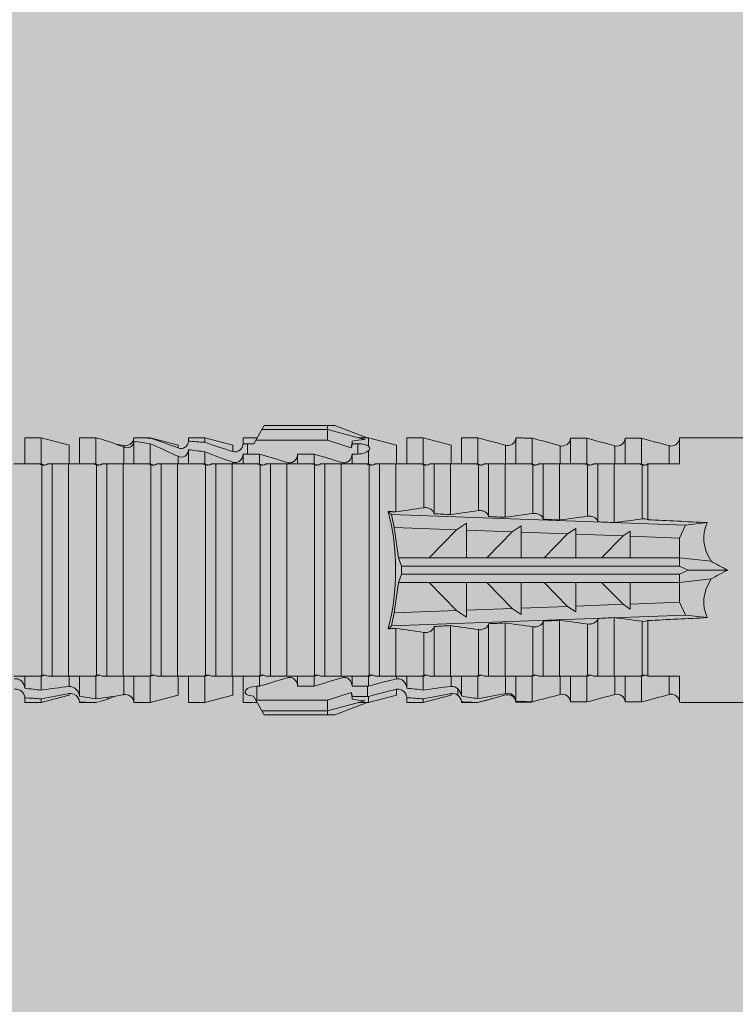
# Model space of a CAD drawing. Units: millimetres. Extents: x 1763 to 5670, y 1209 to 3872.
# Drawn here: x 2948 to 2974, y 2167 to 2204 of the extents above; entities that cross this region are included whole.
import ezdxf

# ---------------------------------------------------------------- set-up
doc = ezdxf.new("R2010")
doc.units = ezdxf.units.MM
doc.layers.add('90%', color=7, linetype='Continuous', transparency=0.9)
doc.layers.add('Schmale Volllinie_Rot', color=1, linetype='Continuous', lineweight=13)

# ---------------------------------------------------------------- blocks, each defined once
blk = doc.blocks.new('HRD')
at = {"layer": 'Schmale Volllinie_Rot'}
for p, q in [((59.385, 1.352), (58.992, 0.671)), ((61.729, 1.2), (59.298, 1.2)), ((61.996, 1.352), (59.385, 1.352)), ((61.729, 0.809), (61.729, 1.352)), ((61.729, 1.2), (63.101, 0.833)), ((61.996, 1.352), (63.194, 0.897)), ((51.132, 0.897), (50.526, 0.897)), ((50.526, -0.074), (50.526, 0.897)), ((52.164, 0.621), (51.132, 0.897)), ((51.132, -0.074), (51.132, 0.897)), ((53.15, 0.897), (52.545, 0.897)), ((52.545, -0.074), (52.545, 0.897)), ((53.207, 0.882), (53.15, 0.897)), ((53.15, -0.074), (53.15, 0.897)), ((54.563, -0.074), (54.563, 0.773)), ((55.169, 0.897), (54.594, 0.897)), ((56.201, 0.621), (55.169, 0.897)), ((55.169, 0.897), (55.169, 0.88)), ((57.188, 0.897), (56.582, 0.897)), ((56.582, 0.897), (56.582, 0.772)), ((58.22, 0.621), (57.188, 0.897)), ((57.188, 0.897), (57.188, 0.727)), ((59.123, 0.897), (58.601, 0.897)), ((58.601, 0.897), (58.601, 0.672)), ((61.729, 0.809), (59.072, 0.809)), ((62.594, 0.521), (61.729, 0.809)), ((62.638, 0.671), (62.638, 0.774)), ((63.243, 0.897), (63.194, 0.897)), ((64.276, 0.621), (63.243, 0.897)), ((63.243, 0.587), (63.243, 0.897)), ((65.262, 0.897), (64.656, 0.897)), ((64.656, -0.074), (64.656, 0.897)), ((66.294, 0.621), (65.262, 0.897)), ((65.262, -0.074), (65.262, 0.897)), ((67.281, 0.897), (66.675, 0.897)), ((66.675, -0.074), (66.675, 0.897)), ((67.83, 0.75), (67.281, 0.897)), ((67.281, -0.074), (67.281, 0.897)), ((68.694, -0.074), (68.694, 0.89)), ((69.299, -0.074), (69.299, 0.883)), ((70.712, -0.074), (70.712, 0.877)), ((70.712, 0.877), (71.318, 0.877)), ((71.318, -0.074), (71.318, 0.877)), ((72.731, -0.074), (72.731, 0.877)), ((72.731, 0.877), (73.337, 0.877)), ((73.337, -0.074), (73.337, 0.877)), ((74.75, -0.074), (74.75, 0.887)), ((83.026, 0.897), (74.871, 0.897)), ((52.164, -0.049), (52.164, 0.621)), ((54.183, -0.049), (54.183, 0.548)), ((54.205, 0.604), (54.203, 0.546)), ((55.169, -0.074), (55.169, 0.676)), ((56.201, 0.621), (56.201, 0.519)), ((56.582, -0.074), (56.582, 0.453)), ((57.188, -0.074), (57.188, 0.38)), ((58.22, 0.621), (58.22, 0.385)), ((58.76, 0.671), (58.76, 0.294)), ((58.992, 0.671), (58.76, 0.671)), ((62.848, 0.671), (62.638, 0.671)), ((62.848, 0.671), (62.848, 0.294)), ((63.243, -0.074), (63.243, 0.419)), ((64.276, -0.049), (64.276, 0.621)), ((66.294, -0.049), (66.294, 0.621)), ((68.313, -0.049), (68.313, 0.618)), ((70.332, -0.049), (70.332, 0.599)), ((72.35, -0.049), (72.35, 0.599)), ((74.369, -0.074), (74.369, 0.599)), ((56.201, -0.049), (56.201, 0.21)), ((58.601, -0.074), (58.601, 0.295)), ((58.76, 0.294), (59.206, 0.294)), ((59.206, -0.074), (59.206, 0.294)), ((60.619, -0.074), (60.619, 0.294)), ((60.619, 0.294), (61.225, 0.294)), ((61.225, -0.074), (61.225, 0.294)), ((62.638, -0.074), (62.638, 0.294)), ((62.638, 0.294), (62.848, 0.294)), ((51.132, -0.074), (51.064, -0.074)), ((51.155, -7.891), (51.155, -0.104)), ((51.535, -7.921), (51.535, -0.074)), ((52.141, -0.074), (51.535, -0.074)), ((52.141, -7.921), (52.141, -0.074)), ((53.15, -0.074), (53.083, -0.074)), ((53.173, -7.891), (53.173, -0.104)), ((54.16, -0.074), (53.554, -0.074)), ((53.554, -7.921), (53.554, -0.074)), ((54.16, -7.921), (54.16, -0.074)), ((55.169, -0.074), (55.101, -0.074)), ((55.192, -7.891), (55.192, -0.104)), ((55.573, -7.921), (55.573, -0.074)), ((56.178, -0.074), (55.573, -0.074)), ((56.178, -7.921), (56.178, -0.074)), ((57.188, -0.074), (57.12, -0.074)), ((57.21, -7.891), (57.21, -0.104)), ((57.591, -7.921), (57.591, -0.074)), ((58.197, -0.074), (57.591, -0.074)), ((58.197, -7.921), (58.197, -0.074)), ((58.22, -0.068), (58.22, -0.008)), ((59.206, -0.074), (59.139, -0.074)), ((59.229, -7.891), (59.229, -0.104)), ((60.215, -0.074), (59.61, -0.074)), ((59.61, -7.921), (59.61, -0.074)), ((60.215, -7.921), (60.215, -0.074)), ((61.225, -0.074), (61.157, -0.074)), ((61.248, -7.891), (61.248, -0.104)), ((62.234, -0.074), (61.629, -0.074)), ((61.629, -7.921), (61.629, -0.074)), ((62.234, -7.921), (62.234, -0.074)), ((63.243, -0.074), (63.176, -0.074)), ((63.266, -7.891), (63.266, -0.104)), ((63.647, -7.921), (63.647, -0.074)), ((64.253, -0.074), (63.647, -0.074)), ((64.253, -1.844), (64.253, -0.074)), ((65.262, -0.074), (65.194, -0.074)), ((65.285, -1.692), (65.285, -0.104)), ((66.271, -0.074), (65.666, -0.074)), ((65.666, -1.915), (65.666, -0.074)), ((66.271, -1.945), (66.271, -0.074)), ((67.281, -0.074), (67.213, -0.074)), ((67.304, -1.798), (67.304, -0.104)), ((68.29, -0.074), (67.684, -0.074)), ((67.684, -2.015), (67.684, -0.074)), ((68.29, -2.045), (68.29, -0.074)), ((69.299, -0.074), (69.232, -0.074)), ((69.322, -1.903), (69.322, -0.104)), ((70.309, -0.074), (69.703, -0.074)), ((69.703, -2.114), (69.703, -0.074)), ((70.309, -2.144), (70.309, -0.074)), ((71.318, -0.074), (71.25, -0.074)), ((71.341, -2.005), (71.341, -0.104)), ((72.327, -0.074), (71.722, -0.074)), ((71.722, -2.212), (71.722, -0.074)), ((72.327, -2.241), (72.327, -0.074)), ((73.337, -0.074), (73.269, -0.074)), ((73.36, -2.106), (73.36, -0.104)), ((74.75, -0.074), (73.579, -0.074)), ((73.579, -0.074), (73.579, -2.133)), ((64.086, -1.937), (63.966, -1.829)), ((64.189, -2.422), (64.086, -1.937)), ((64.086, -1.937), (74.964, -2.339)), ((64.349, -3.544), (64.189, -2.422)), ((66.501, -2.508), (64.189, -2.422)), ((65.486, -3.544), (66.501, -2.508)), ((66.87, -2.261), (66.501, -2.508)), ((66.87, -2.261), (66.87, -3.544)), ((68.553, -2.583), (66.87, -2.521)), ((68.888, -2.358), (68.553, -2.583)), ((68.888, -2.358), (68.888, -3.544)), ((70.907, -2.456), (70.605, -2.659)), ((70.907, -2.456), (70.907, -3.544)), ((74.964, -2.339), (74.75, -2.812)), ((74.964, -2.339), (75.773, -2.24)), ((67.612, -3.544), (68.553, -2.583)), ((70.605, -2.659), (68.888, -2.596)), ((69.738, -3.544), (70.605, -2.659)), ((72.657, -2.735), (70.907, -2.67)), ((71.864, -3.544), (72.657, -2.735)), ((72.926, -2.554), (72.657, -2.735)), ((72.926, -2.554), (72.926, -3.544)), ((74.75, -2.812), (72.926, -2.745)), ((74.75, -3.544), (74.75, -2.812)), ((64.349, -3.544), (74.75, -3.544)), ((64.465, -3.846), (64.349, -3.544)), ((75.916, -3.672), (74.75, -3.544)), ((74.75, -3.544), (74.75, -3.544)), ((74.75, -3.846), (74.75, -3.544)), ((64.465, -3.846), (74.75, -3.846)), ((64.465, -4.149), (64.465, -3.846)), ((75.062, -3.998), (74.75, -3.846)), ((74.75, -4.149), (75.062, -3.998)), ((75.062, -3.998), (76.529, -3.998)), ((64.349, -4.452), (64.465, -4.149)), ((64.465, -4.149), (74.75, -4.149)), ((74.75, -4.452), (74.75, -4.149)), ((74.75, -4.452), (75.916, -4.324)), ((64.189, -5.573), (64.349, -4.452)), ((64.349, -4.452), (74.75, -4.452)), ((66.501, -5.488), (65.486, -4.452)), ((66.87, -5.735), (66.87, -4.452)), ((68.553, -5.412), (67.612, -4.452)), ((68.888, -5.637), (68.888, -4.452)), ((70.605, -5.337), (69.738, -4.452)), ((70.907, -5.539), (70.907, -4.452)), ((72.657, -5.261), (71.864, -4.452)), ((72.926, -5.441), (72.926, -4.452)), ((74.75, -4.452), (74.75, -4.452)), ((74.75, -5.184), (74.75, -4.452)), ((66.87, -5.474), (68.553, -5.412)), ((68.553, -5.412), (68.888, -5.637)), ((68.888, -5.4), (70.605, -5.337)), ((70.605, -5.337), (70.907, -5.539)), ((70.907, -5.325), (72.657, -5.261)), ((72.657, -5.261), (72.926, -5.441)), ((72.926, -5.251), (74.75, -5.184)), ((74.75, -5.184), (74.964, -5.657)), ((64.086, -6.058), (64.189, -5.573)), ((74.964, -5.657), (64.086, -6.058)), ((64.189, -5.573), (66.501, -5.488)), ((66.501, -5.488), (66.87, -5.735)), ((71.722, -7.921), (71.722, -5.784)), ((72.327, -7.921), (72.327, -5.755)), ((75.773, -5.755), (74.964, -5.657)), ((63.966, -6.166), (64.086, -6.058)), ((64.253, -7.921), (64.253, -6.152)), ((65.666, -7.921), (65.666, -6.08)), ((66.271, -7.921), (66.271, -6.05)), ((67.684, -7.921), (67.684, -5.98)), ((68.29, -7.921), (68.29, -5.95)), ((69.322, -7.891), (69.322, -6.093)), ((69.703, -7.921), (69.703, -5.881)), ((70.309, -7.921), (70.309, -5.852)), ((71.341, -7.891), (71.341, -5.99)), ((73.36, -7.891), (73.36, -5.889)), ((73.579, -5.862), (73.579, -7.921)), ((65.285, -7.891), (65.285, -6.304)), ((67.304, -7.891), (67.304, -6.197)), ((50.526, -8.366), (50.526, -7.921)), ((51.132, -7.921), (51.064, -7.921)), ((51.132, -8.437), (51.132, -7.921)), ((52.141, -7.921), (51.535, -7.921)), ((52.164, -8.3), (52.164, -7.942)), ((52.545, -8.656), (52.545, -7.921)), ((53.15, -7.921), (53.083, -7.921)), ((53.15, -8.755), (53.15, -7.921)), ((54.16, -7.921), (53.554, -7.921)), ((54.183, -8.603), (54.183, -7.925)), ((54.563, -8.893), (54.563, -7.921)), ((55.169, -7.921), (55.101, -7.921)), ((55.169, -8.893), (55.169, -7.921)), ((56.178, -7.921), (55.573, -7.921)), ((56.201, -8.616), (56.201, -7.937)), ((56.582, -8.893), (56.582, -7.921)), ((57.188, -7.921), (57.12, -7.921)), ((57.188, -8.893), (57.188, -7.921)), ((58.197, -7.921), (57.591, -7.921)), ((58.22, -8.616), (58.22, -7.944)), ((58.601, -8.893), (58.601, -7.921)), ((59.206, -7.921), (59.139, -7.921)), ((59.206, -8.29), (59.206, -7.921)), ((60.215, -7.921), (59.61, -7.921)), ((60.619, -8.29), (60.619, -7.921)), ((61.225, -7.921), (61.157, -7.921)), ((61.225, -8.29), (61.225, -7.921)), ((62.234, -7.921), (61.629, -7.921)), ((62.638, -8.29), (62.638, -7.921)), ((63.243, -7.921), (63.176, -7.921)), ((63.243, -8.29), (63.243, -7.921)), ((64.253, -7.921), (63.647, -7.921)), ((64.276, -8.02), (64.276, -7.931)), ((64.656, -8.363), (64.656, -7.921)), ((65.262, -7.921), (65.194, -7.921)), ((65.262, -8.433), (65.262, -7.921)), ((66.271, -7.921), (65.666, -7.921)), ((66.294, -8.295), (66.294, -7.943)), ((66.675, -8.651), (66.675, -7.921)), ((67.281, -7.921), (67.213, -7.921)), ((67.281, -8.746), (67.281, -7.921)), ((68.29, -7.921), (67.684, -7.921)), ((68.313, -8.554), (68.313, -7.947)), ((68.694, -8.849), (68.694, -7.921)), ((69.299, -7.921), (69.232, -7.921)), ((69.299, -8.864), (69.299, -7.921)), ((70.309, -7.921), (69.703, -7.921)), ((70.332, -8.595), (70.332, -7.926)), ((70.712, -8.872), (70.712, -7.921)), ((71.318, -7.921), (71.25, -7.921)), ((71.318, -8.872), (71.318, -7.921)), ((72.327, -7.921), (71.722, -7.921)), ((72.35, -8.595), (72.35, -7.926)), ((72.731, -8.872), (72.731, -7.921)), ((73.337, -7.921), (73.269, -7.921)), ((73.337, -8.872), (73.337, -7.921)), ((74.75, -7.921), (73.579, -7.921)), ((74.369, -8.595), (74.369, -7.921)), ((74.75, -8.883), (74.75, -7.921)), ((59.114, -8.804), (59.114, -8.29)), ((59.206, -8.29), (59.114, -8.29)), ((61.225, -8.29), (60.619, -8.29)), ((63.201, -8.29), (62.638, -8.29)), ((63.201, -8.667), (63.201, -8.29)), ((50.526, -8.716), (50.526, -8.893)), ((51.132, -8.893), (52.164, -8.616)), ((52.164, -8.563), (52.164, -8.616)), ((53.594, -8.763), (53.595, -8.698)), ((55.169, -8.893), (56.201, -8.616)), ((57.188, -8.893), (58.22, -8.616)), ((58.989, -8.661), (59.385, -9.347)), ((61.729, -8.804), (62.594, -8.516)), ((62.638, -8.667), (63.201, -8.667)), ((62.638, -8.769), (62.638, -8.667)), ((63.243, -8.893), (64.276, -8.616)), ((63.243, -8.667), (63.243, -8.893)), ((64.276, -8.402), (64.276, -8.616)), ((64.656, -8.715), (64.656, -8.893)), ((65.262, -8.893), (66.294, -8.616)), ((66.294, -8.561), (66.294, -8.616)), ((66.545, -8.625), (66.549, -8.392)), ((50.526, -8.893), (51.132, -8.893)), ((51.132, -8.76), (51.132, -8.893)), ((52.545, -8.87), (52.545, -8.893)), ((52.545, -8.893), (53.15, -8.893)), ((53.15, -8.893), (53.207, -8.878)), ((53.15, -8.893), (53.15, -8.893)), ((54.594, -8.893), (55.169, -8.893)), ((56.582, -8.893), (57.188, -8.893)), ((58.601, -8.893), (59.123, -8.893)), ((59.114, -8.804), (61.729, -8.804)), ((61.729, -9.347), (61.729, -8.804)), ((61.729, -9.196), (63.101, -8.828)), ((61.996, -9.347), (63.194, -8.893)), ((63.194, -8.893), (63.243, -8.893)), ((64.656, -8.893), (65.262, -8.893)), ((65.262, -8.758), (65.262, -8.893)), ((66.675, -8.868), (66.675, -8.893)), ((66.675, -8.893), (67.281, -8.893)), ((67.281, -8.893), (67.83, -8.746)), ((67.281, -8.889), (67.281, -8.893)), ((71.318, -8.872), (70.712, -8.872)), ((73.337, -8.872), (72.731, -8.872)), ((74.871, -8.893), (81.008, -8.893)), ((61.729, -9.196), (59.298, -9.196)), ((61.996, -9.347), (59.385, -9.347))]:
    blk.add_line(p, q, dxfattribs=at)
for centre, major_axis, ratio, start_param, end_param in [((79.565, -3.998), (-18.259, 4.1), 0.14647, 5.867817, 5.930363), ((76.113, -3.998), (-18.257, 3.583), 0.182676, 5.533624, 5.559414), ((61.271, -3.998), (0, 5.148), 0.57735, 4.277545, 5.147233), ((179.305, -3.998), (-147.416, 4.605), 0.015602, 0.691074, 0.697498), ((179.294, -3.998), (-147.405, 4.605), 0.015602, 0.712323, 0.71859), ((179.293, -3.998), (-147.404, 4.605), 0.015602, 0.733044, 0.739166), ((179.296, -3.998), (-140.181, 4.379), 0.015602, 0.716928, 0.74045), ((179.3, -3.998), (-147.411, 4.605), 0.015602, 0.753279, 0.759268), ((92.998, -3.998), (-17.352, 1.279), 0.272304, 6.180419, 6.480956), ((91.074, -3.998), (-17.469, 2.865), 0.227216, 0.558604, 0.625253), ((91.074, -3.998), (17.469, 2.865), 0.227216, 2.516339, 2.582989), ((92.998, -3.998), (17.352, 1.279), 0.272304, 2.943822, 3.244359), ((179.285, -3.998), (147.396, 4.605), 0.015602, 2.38229, 2.38828), ((179.296, -3.998), (140.181, 4.379), 0.015602, 2.401143, 2.424665), ((179.294, -3.998), (147.404, 4.605), 0.015602, 2.44407, 2.450495), ((179.297, -3.998), (147.408, 4.605), 0.015602, 2.423008, 2.429275), ((179.289, -3.998), (147.399, 4.605), 0.015602, 2.402416, 2.408539), ((59.114, -8.495), (0.442, 0), 0.700325, 4.615541, 4.712389), ((79.565, -3.998), (18.259, 4.1), 0.14647, 3.494414, 3.556961), ((76.113, -3.998), (18.257, 3.583), 0.182676, 3.865364, 3.891154)]:
    blk.add_ellipse(centre, major_axis=major_axis, ratio=ratio, start_param=start_param, end_param=end_param, dxfattribs=at)
for points in [[(53.594, 0.767), (53.47, 0.808), (53.342, 0.846), (53.209, 0.882)], [(54.183, 0.548), (53.98, 0.63), (53.784, 0.704), (53.594, 0.767)], [(55.169, 0.88), (54.959, 0.891), (54.757, 0.898), (54.563, 0.897)], [(54.563, 0.773), (54.76, 0.743), (54.962, 0.71), (55.169, 0.676)], [(55.169, 0.88), (55.5, 0.772), (55.844, 0.649), (56.201, 0.519)], [(57.188, 0.727), (56.983, 0.74), (56.781, 0.756), (56.582, 0.772)], [(62.638, 0.774), (62.635, 0.687), (62.617, 0.603), (62.594, 0.521)], [(68.313, 0.618), (68.148, 0.664), (67.985, 0.708), (67.824, 0.752)], [(68.694, 0.89), (68.894, 0.887), (69.096, 0.885), (69.299, 0.883)], [(70.332, 0.599), (69.986, 0.692), (69.642, 0.787), (69.299, 0.883)], [(72.35, 0.599), (72.006, 0.692), (71.662, 0.784), (71.318, 0.877)], [(74.369, 0.599), (74.025, 0.692), (73.681, 0.784), (73.337, 0.877)], [(74.75, 0.887), (74.829, 0.893), (74.874, 0.897), (74.879, 0.898)], [(53.895, 0.659), (53.993, 0.643), (54.089, 0.626), (54.183, 0.608)], [(54.183, 0.608), (54.19, 0.606), (54.197, 0.605), (54.205, 0.604)], [(56.201, 0.21), (55.848, 0.369), (55.504, 0.526), (55.169, 0.676)], [(56.582, 0.453), (56.781, 0.426), (56.983, 0.401), (57.188, 0.38)], [(57.188, 0.727), (57.526, 0.61), (57.87, 0.494), (58.22, 0.385)], [(58.22, -0.008), (57.87, 0.113), (57.526, 0.244), (57.188, 0.38)], [(58.76, 0.671), (58.707, 0.671), (58.654, 0.671), (58.601, 0.672)], [(62.594, 0.521), (62.62, 0.566), (62.635, 0.618), (62.638, 0.671)], [(63.243, 0.587), (63.304, 0.525), (63.307, 0.461), (63.243, 0.419)], [(70.336, 0.598), (70.335, 0.599), (70.333, 0.599), (70.332, 0.599)], [(74.424, 0.59), (74.405, 0.591), (74.387, 0.595), (74.369, 0.599)], [(58.601, 0.295), (58.654, 0.294), (58.707, 0.294), (58.76, 0.294)], [(60.238, -0.019), (59.895, 0.086), (59.55, 0.19), (59.206, 0.294)], [(62.257, -0.019), (61.913, 0.086), (61.569, 0.19), (61.225, 0.294)], [(51.064, -0.074), (50.752, -0.074), (50.438, -0.074), (50.122, -0.074)], [(51.155, -0.104), (51.124, -0.094), (51.094, -0.084), (51.064, -0.074)], [(51.132, -0.074), (51.173, -0.088), (51.215, -0.102), (51.257, -0.116)], [(53.083, -0.074), (52.771, -0.074), (52.457, -0.074), (52.141, -0.074)], [(53.173, -0.104), (53.143, -0.094), (53.113, -0.084), (53.083, -0.074)], [(53.15, -0.074), (53.192, -0.088), (53.234, -0.102), (53.276, -0.116)], [(55.101, -0.074), (54.79, -0.074), (54.475, -0.074), (54.16, -0.074)], [(55.192, -0.104), (55.162, -0.094), (55.131, -0.084), (55.101, -0.074)], [(55.169, -0.074), (55.211, -0.088), (55.253, -0.102), (55.294, -0.116)], [(57.12, -0.074), (56.808, -0.074), (56.494, -0.074), (56.178, -0.074)], [(57.21, -0.104), (57.18, -0.094), (57.15, -0.084), (57.12, -0.074)], [(57.188, -0.074), (57.229, -0.088), (57.271, -0.102), (57.313, -0.116)], [(59.139, -0.074), (58.827, -0.074), (58.513, -0.074), (58.197, -0.074)], [(59.229, -0.104), (59.199, -0.094), (59.169, -0.084), (59.139, -0.074)], [(59.206, -0.074), (59.248, -0.088), (59.29, -0.102), (59.332, -0.116)], [(61.157, -0.074), (60.845, -0.074), (60.531, -0.074), (60.215, -0.074)], [(61.248, -0.104), (61.218, -0.094), (61.187, -0.084), (61.157, -0.074)], [(61.225, -0.074), (61.267, -0.088), (61.308, -0.102), (61.35, -0.116)], [(63.176, -0.074), (62.864, -0.074), (62.55, -0.074), (62.234, -0.074)], [(63.266, -0.104), (63.236, -0.094), (63.206, -0.084), (63.176, -0.074)], [(63.243, -0.074), (63.285, -0.088), (63.327, -0.102), (63.369, -0.116)], [(65.194, -0.074), (64.883, -0.074), (64.569, -0.074), (64.253, -0.074)], [(65.285, -0.104), (65.255, -0.094), (65.225, -0.084), (65.194, -0.074)], [(65.262, -0.074), (65.304, -0.088), (65.346, -0.102), (65.388, -0.116)], [(67.213, -0.074), (66.901, -0.074), (66.587, -0.074), (66.271, -0.074)], [(67.304, -0.104), (67.274, -0.094), (67.243, -0.084), (67.213, -0.074)], [(67.281, -0.074), (67.323, -0.088), (67.364, -0.102), (67.406, -0.116)], [(69.232, -0.074), (68.92, -0.074), (68.606, -0.074), (68.29, -0.074)], [(69.322, -0.104), (69.292, -0.094), (69.262, -0.084), (69.232, -0.074)], [(69.299, -0.074), (69.341, -0.088), (69.383, -0.102), (69.425, -0.116)], [(71.25, -0.074), (70.939, -0.074), (70.624, -0.074), (70.309, -0.074)], [(71.341, -0.104), (71.311, -0.094), (71.281, -0.084), (71.25, -0.074)], [(71.318, -0.074), (71.36, -0.088), (71.402, -0.102), (71.444, -0.116)], [(73.269, -0.074), (72.957, -0.074), (72.643, -0.074), (72.327, -0.074)], [(73.36, -0.104), (73.329, -0.094), (73.299, -0.084), (73.269, -0.074)], [(73.337, -0.074), (73.379, -0.088), (73.42, -0.102), (73.462, -0.116)], [(64.253, -1.844), (64.599, -1.795), (64.943, -1.745), (65.285, -1.692)], [(66.271, -1.945), (66.617, -1.898), (66.961, -1.849), (67.304, -1.798)], [(68.29, -2.045), (68.635, -1.999), (68.98, -1.952), (69.322, -1.903)], [(70.309, -2.144), (70.654, -2.099), (70.998, -2.053), (71.341, -2.005)], [(72.327, -2.241), (72.672, -2.197), (73.017, -2.152), (73.36, -2.106)], [(73.36, -5.889), (73.017, -5.843), (72.672, -5.799), (72.327, -5.755)], [(65.285, -6.304), (64.943, -6.251), (64.599, -6.2), (64.253, -6.152)], [(67.304, -6.197), (66.961, -6.146), (66.617, -6.097), (66.271, -6.05)], [(69.322, -6.093), (68.98, -6.043), (68.635, -5.996), (68.29, -5.95)], [(71.341, -5.99), (70.998, -5.943), (70.654, -5.897), (70.309, -5.852)], [(50.122, -7.921), (50.438, -7.921), (50.752, -7.921), (51.064, -7.921)], [(51.064, -7.921), (51.094, -7.911), (51.124, -7.901), (51.155, -7.891)], [(51.257, -7.879), (51.215, -7.893), (51.173, -7.908), (51.132, -7.921)], [(52.141, -7.921), (52.457, -7.921), (52.771, -7.921), (53.083, -7.921)], [(53.083, -7.921), (53.113, -7.911), (53.143, -7.901), (53.173, -7.891)], [(53.276, -7.879), (53.234, -7.893), (53.192, -7.908), (53.15, -7.921)], [(54.16, -7.921), (54.475, -7.921), (54.79, -7.921), (55.101, -7.921)], [(55.101, -7.921), (55.131, -7.911), (55.162, -7.901), (55.192, -7.891)], [(55.294, -7.879), (55.253, -7.893), (55.211, -7.908), (55.169, -7.921)], [(56.178, -7.921), (56.494, -7.921), (56.808, -7.921), (57.12, -7.921)], [(57.12, -7.921), (57.15, -7.911), (57.18, -7.901), (57.21, -7.891)], [(57.313, -7.879), (57.271, -7.893), (57.229, -7.908), (57.188, -7.921)], [(58.197, -7.921), (58.513, -7.921), (58.827, -7.921), (59.139, -7.921)], [(59.139, -7.921), (59.169, -7.911), (59.199, -7.901), (59.229, -7.891)], [(59.332, -7.879), (59.29, -7.893), (59.248, -7.908), (59.206, -7.921)], [(59.206, -8.29), (59.55, -8.186), (59.895, -8.081), (60.238, -7.976)], [(60.215, -7.921), (60.531, -7.921), (60.845, -7.921), (61.157, -7.921)], [(61.157, -7.921), (61.187, -7.911), (61.218, -7.901), (61.248, -7.891)], [(61.35, -7.879), (61.308, -7.893), (61.267, -7.908), (61.225, -7.921)], [(61.225, -8.29), (61.569, -8.186), (61.913, -8.081), (62.257, -7.976)], [(62.234, -7.921), (62.55, -7.921), (62.864, -7.921), (63.176, -7.921)], [(63.176, -7.921), (63.206, -7.911), (63.236, -7.901), (63.266, -7.891)], [(63.369, -7.879), (63.327, -7.893), (63.285, -7.908), (63.243, -7.921)], [(64.253, -7.921), (64.569, -7.921), (64.883, -7.921), (65.194, -7.921)], [(65.194, -7.921), (65.225, -7.911), (65.255, -7.901), (65.285, -7.891)], [(65.388, -7.879), (65.346, -7.893), (65.304, -7.908), (65.262, -7.921)], [(66.271, -7.921), (66.587, -7.921), (66.901, -7.921), (67.213, -7.921)], [(67.213, -7.921), (67.243, -7.911), (67.274, -7.901), (67.304, -7.891)], [(67.406, -7.879), (67.364, -7.893), (67.323, -7.908), (67.281, -7.921)], [(68.29, -7.921), (68.606, -7.921), (68.92, -7.921), (69.232, -7.921)], [(69.232, -7.921), (69.262, -7.911), (69.292, -7.901), (69.322, -7.891)], [(69.425, -7.879), (69.383, -7.893), (69.341, -7.908), (69.299, -7.921)], [(70.309, -7.921), (70.624, -7.921), (70.939, -7.921), (71.25, -7.921)], [(71.25, -7.921), (71.281, -7.911), (71.311, -7.901), (71.341, -7.891)], [(71.444, -7.879), (71.402, -7.893), (71.36, -7.908), (71.318, -7.921)], [(72.327, -7.921), (72.643, -7.921), (72.957, -7.921), (73.269, -7.921)], [(73.269, -7.921), (73.299, -7.911), (73.329, -7.901), (73.36, -7.891)], [(73.462, -7.879), (73.42, -7.893), (73.379, -7.908), (73.337, -7.921)], [(51.132, -8.437), (50.932, -8.411), (50.73, -8.387), (50.526, -8.366)], [(51.132, -8.437), (51.484, -8.381), (51.828, -8.337), (52.164, -8.3)], [(63.243, -8.29), (63.229, -8.29), (63.215, -8.29), (63.201, -8.29)], [(63.243, -8.29), (63.586, -8.187), (63.93, -8.097), (64.276, -8.02)], [(65.262, -8.433), (65.062, -8.407), (64.861, -8.383), (64.656, -8.363)], [(65.262, -8.433), (65.614, -8.376), (65.958, -8.332), (66.294, -8.295)], [(50.526, -8.716), (50.731, -8.729), (50.932, -8.744), (51.132, -8.76)], [(52.164, -8.563), (51.832, -8.627), (51.487, -8.69), (51.132, -8.76)], [(53.15, -8.755), (52.953, -8.725), (52.752, -8.691), (52.545, -8.656)], [(53.15, -8.755), (53.519, -8.712), (53.863, -8.667), (54.183, -8.603)], [(53.886, -8.659), (53.787, -8.696), (53.69, -8.731), (53.594, -8.763)], [(54.183, -8.603), (54.19, -8.602), (54.197, -8.601), (54.205, -8.6)], [(62.638, -8.667), (62.635, -8.614), (62.62, -8.562), (62.594, -8.516)], [(62.594, -8.516), (62.617, -8.598), (62.635, -8.682), (62.638, -8.769)], [(63.201, -8.667), (63.215, -8.667), (63.229, -8.667), (63.243, -8.667)], [(64.276, -8.402), (63.932, -8.482), (63.587, -8.57), (63.243, -8.667)], [(64.656, -8.715), (64.861, -8.727), (65.063, -8.742), (65.262, -8.758)], [(66.294, -8.561), (65.962, -8.624), (65.617, -8.687), (65.262, -8.758)], [(66.545, -8.625), (66.474, -8.57), (66.383, -8.544), (66.294, -8.561)], [(66.675, -8.868), (66.67, -8.769), (66.616, -8.68), (66.545, -8.625)], [(66.993, -8.704), (66.888, -8.687), (66.782, -8.669), (66.675, -8.651)], [(67.281, -8.746), (67.183, -8.734), (67.087, -8.72), (66.993, -8.704)], [(67.281, -8.746), (67.615, -8.697), (67.959, -8.631), (68.313, -8.554)], [(68.313, -8.613), (67.962, -8.711), (67.618, -8.805), (67.281, -8.889)], [(69.299, -8.864), (69.642, -8.778), (69.986, -8.688), (70.332, -8.595)], [(70.332, -8.595), (70.333, -8.595), (70.335, -8.594), (70.336, -8.594)], [(71.318, -8.872), (71.662, -8.78), (72.006, -8.687), (72.35, -8.595)], [(73.337, -8.872), (73.681, -8.78), (74.025, -8.687), (74.369, -8.595)], [(74.369, -8.595), (74.387, -8.59), (74.405, -8.587), (74.424, -8.586)], [(52.545, -8.87), (52.754, -8.883), (52.956, -8.891), (53.15, -8.893)], [(53.209, -8.877), (53.189, -8.883), (53.17, -8.888), (53.15, -8.893)], [(53.594, -8.763), (53.49, -8.797), (53.382, -8.83), (53.27, -8.861)], [(54.593, -8.893), (54.583, -8.893), (54.573, -8.893), (54.563, -8.893)], [(66.675, -8.868), (66.872, -8.879), (67.074, -8.886), (67.281, -8.889)], [(69.299, -8.864), (69.096, -8.86), (68.894, -8.856), (68.694, -8.849)], [(68.694, -8.885), (68.894, -8.883), (69.096, -8.88), (69.299, -8.878)], [(74.879, -8.893), (74.874, -8.893), (74.83, -8.888), (74.75, -8.883)]]:
    blk.add_open_spline(points, degree=3, dxfattribs=at)
for points, knots in [([(54.563, 0.773), (54.561, 0.723), (54.545, 0.675), (54.494, 0.596), (54.459, 0.568), (54.345, 0.513), (54.259, 0.517), (54.183, 0.548)], [0, 0, 0, 0, 0.25, 0.25, 0.5, 0.5, 1, 1, 1, 1]), ([(54.205, 0.604), (54.278, 0.595), (54.357, 0.611), (54.462, 0.682), (54.495, 0.715), (54.544, 0.796), (54.561, 0.846), (54.563, 0.897)], [0, 0, 0, 0, 0.5, 0.5, 0.75, 0.75, 1, 1, 1, 1]), ([(56.201, 0.519), (56.282, 0.489), (56.377, 0.494), (56.489, 0.565), (56.521, 0.598), (56.567, 0.679), (56.58, 0.725), (56.582, 0.772)], [0, 0, 0, 0, 0.5, 0.5, 0.75, 0.75, 1, 1, 1, 1]), ([(68.694, 0.89), (68.689, 0.798), (68.64, 0.712), (68.494, 0.609), (68.398, 0.594), (68.313, 0.618)], [0, 0, 0, 0, 0.5, 0.5, 1, 1, 1, 1]), ([(70.712, 0.877), (70.708, 0.788), (70.662, 0.702), (70.519, 0.596), (70.423, 0.576), (70.336, 0.598)], [0, 0, 0, 0, 0.5, 0.5, 1, 1, 1, 1]), ([(72.731, 0.877), (72.726, 0.787), (72.68, 0.7), (72.534, 0.594), (72.437, 0.576), (72.35, 0.599)], [0, 0, 0, 0, 0.5, 0.5, 1, 1, 1, 1]), ([(74.75, 0.887), (74.745, 0.802), (74.707, 0.726), (74.592, 0.618), (74.51, 0.583), (74.424, 0.59)], [0, 0, 0, 0, 0.5, 0.5, 1, 1, 1, 1]), ([(56.582, 0.453), (56.577, 0.361), (56.532, 0.269), (56.38, 0.172), (56.283, 0.173), (56.201, 0.21)], [0, 0, 0, 0, 0.5, 0.5, 1, 1, 1, 1]), ([(58.22, 0.385), (58.307, 0.358), (58.407, 0.376), (58.552, 0.49), (58.596, 0.58), (58.601, 0.672)], [0, 0, 0, 0, 0.5, 0.5, 1, 1, 1, 1]), ([(63.243, 0.587), (63.208, 0.614), (63.152, 0.635), (63.015, 0.664), (62.932, 0.671), (62.848, 0.671)], [0, 0, 0, 0, 0.5, 0.5, 1, 1, 1, 1]), ([(62.848, 0.294), (62.934, 0.294), (63.016, 0.308), (63.154, 0.354), (63.208, 0.386), (63.243, 0.419)], [0, 0, 0, 0, 0.5, 0.5, 1, 1, 1, 1]), ([(58.601, 0.295), (58.596, 0.2), (58.556, 0.107), (58.449, 0.014), (58.406, -0.008), (58.314, -0.027), (58.265, -0.024), (58.22, -0.008)], [0, 0, 0, 0, 0.5, 0.5, 0.75, 0.75, 1, 1, 1, 1]), ([(60.619, 0.294), (60.615, 0.199), (60.574, 0.105), (60.469, 0.011), (60.426, -0.013), (60.334, -0.035), (60.284, -0.033), (60.238, -0.019)], [0, 0, 0, 0, 0.5, 0.5, 0.75, 0.75, 1, 1, 1, 1]), ([(62.638, 0.294), (62.633, 0.199), (62.593, 0.105), (62.487, 0.011), (62.444, -0.013), (62.352, -0.035), (62.303, -0.033), (62.257, -0.019)], [0, 0, 0, 0, 0.5, 0.5, 0.75, 0.75, 1, 1, 1, 1]), ([(51.257, -0.116), (51.24, -0.118), (51.222, -0.118), (51.188, -0.114), (51.171, -0.11), (51.155, -0.104)], [0, 0, 0, 0, 0.5, 0.5, 1, 1, 1, 1]), ([(51.373, -0.074), (51.356, -0.085), (51.337, -0.095), (51.298, -0.109), (51.278, -0.114), (51.257, -0.116)], [0, 0, 0, 0, 0.5, 0.5, 1, 1, 1, 1]), ([(51.536, -0.074), (51.532, -0.074), (51.519, -0.074), (51.468, -0.074), (51.43, -0.074), (51.373, -0.074)], [0, 0, 0, 0, 0.5, 0.5, 1, 1, 1, 1]), ([(53.276, -0.116), (53.258, -0.118), (53.241, -0.118), (53.207, -0.114), (53.19, -0.11), (53.173, -0.104)], [0, 0, 0, 0, 0.5, 0.5, 1, 1, 1, 1]), ([(53.392, -0.074), (53.375, -0.085), (53.356, -0.095), (53.317, -0.109), (53.297, -0.114), (53.276, -0.116)], [0, 0, 0, 0, 0.5, 0.5, 1, 1, 1, 1]), ([(53.555, -0.074), (53.55, -0.074), (53.538, -0.074), (53.487, -0.074), (53.448, -0.074), (53.392, -0.074)], [0, 0, 0, 0, 0.5, 0.5, 1, 1, 1, 1]), ([(55.294, -0.116), (55.277, -0.118), (55.259, -0.118), (55.225, -0.114), (55.208, -0.11), (55.192, -0.104)], [0, 0, 0, 0, 0.5, 0.5, 1, 1, 1, 1]), ([(55.411, -0.074), (55.393, -0.085), (55.375, -0.095), (55.336, -0.109), (55.315, -0.114), (55.294, -0.116)], [0, 0, 0, 0, 0.5, 0.5, 1, 1, 1, 1]), ([(55.574, -0.074), (55.569, -0.074), (55.556, -0.074), (55.505, -0.074), (55.467, -0.074), (55.411, -0.074)], [0, 0, 0, 0, 0.5, 0.5, 1, 1, 1, 1]), ([(57.313, -0.116), (57.296, -0.118), (57.278, -0.118), (57.244, -0.114), (57.227, -0.11), (57.21, -0.104)], [0, 0, 0, 0, 0.5, 0.5, 1, 1, 1, 1]), ([(57.429, -0.074), (57.412, -0.085), (57.393, -0.095), (57.354, -0.109), (57.334, -0.114), (57.313, -0.116)], [0, 0, 0, 0, 0.5, 0.5, 1, 1, 1, 1]), ([(57.592, -0.074), (57.588, -0.074), (57.575, -0.074), (57.524, -0.074), (57.486, -0.074), (57.429, -0.074)], [0, 0, 0, 0, 0.5, 0.5, 1, 1, 1, 1]), ([(59.332, -0.116), (59.314, -0.118), (59.297, -0.118), (59.263, -0.114), (59.246, -0.11), (59.229, -0.104)], [0, 0, 0, 0, 0.5, 0.5, 1, 1, 1, 1]), ([(59.448, -0.074), (59.431, -0.085), (59.412, -0.095), (59.373, -0.109), (59.353, -0.114), (59.332, -0.116)], [0, 0, 0, 0, 0.5, 0.5, 1, 1, 1, 1]), ([(59.611, -0.074), (59.606, -0.074), (59.594, -0.074), (59.543, -0.074), (59.504, -0.074), (59.448, -0.074)], [0, 0, 0, 0, 0.5, 0.5, 1, 1, 1, 1]), ([(61.35, -0.116), (61.333, -0.118), (61.315, -0.118), (61.281, -0.114), (61.264, -0.11), (61.248, -0.104)], [0, 0, 0, 0, 0.5, 0.5, 1, 1, 1, 1]), ([(61.467, -0.074), (61.449, -0.085), (61.43, -0.095), (61.392, -0.109), (61.371, -0.114), (61.35, -0.116)], [0, 0, 0, 0, 0.5, 0.5, 1, 1, 1, 1]), ([(61.63, -0.074), (61.625, -0.074), (61.612, -0.074), (61.561, -0.074), (61.523, -0.074), (61.467, -0.074)], [0, 0, 0, 0, 0.5, 0.5, 1, 1, 1, 1]), ([(63.369, -0.116), (63.352, -0.118), (63.334, -0.118), (63.3, -0.114), (63.283, -0.11), (63.266, -0.104)], [0, 0, 0, 0, 0.5, 0.5, 1, 1, 1, 1]), ([(63.485, -0.074), (63.468, -0.085), (63.449, -0.095), (63.41, -0.109), (63.39, -0.114), (63.369, -0.116)], [0, 0, 0, 0, 0.5, 0.5, 1, 1, 1, 1]), ([(63.648, -0.074), (63.644, -0.074), (63.631, -0.074), (63.58, -0.074), (63.542, -0.074), (63.485, -0.074)], [0, 0, 0, 0, 0.5, 0.5, 1, 1, 1, 1]), ([(65.388, -0.116), (65.37, -0.118), (65.353, -0.118), (65.319, -0.114), (65.302, -0.11), (65.285, -0.104)], [0, 0, 0, 0, 0.5, 0.5, 1, 1, 1, 1]), ([(65.504, -0.074), (65.487, -0.085), (65.468, -0.095), (65.429, -0.109), (65.408, -0.114), (65.388, -0.116)], [0, 0, 0, 0, 0.5, 0.5, 1, 1, 1, 1]), ([(65.667, -0.074), (65.662, -0.074), (65.65, -0.074), (65.598, -0.074), (65.56, -0.074), (65.504, -0.074)], [0, 0, 0, 0, 0.5, 0.5, 1, 1, 1, 1]), ([(67.406, -0.116), (67.389, -0.118), (67.371, -0.118), (67.337, -0.114), (67.32, -0.11), (67.304, -0.104)], [0, 0, 0, 0, 0.5, 0.5, 1, 1, 1, 1]), ([(67.523, -0.074), (67.505, -0.085), (67.486, -0.095), (67.448, -0.109), (67.427, -0.114), (67.406, -0.116)], [0, 0, 0, 0, 0.5, 0.5, 1, 1, 1, 1]), ([(67.686, -0.074), (67.681, -0.074), (67.668, -0.074), (67.617, -0.074), (67.579, -0.074), (67.523, -0.074)], [0, 0, 0, 0, 0.5, 0.5, 1, 1, 1, 1]), ([(69.425, -0.116), (69.407, -0.118), (69.39, -0.118), (69.356, -0.114), (69.339, -0.11), (69.322, -0.104)], [0, 0, 0, 0, 0.5, 0.5, 1, 1, 1, 1]), ([(69.541, -0.074), (69.524, -0.085), (69.505, -0.095), (69.466, -0.109), (69.446, -0.114), (69.425, -0.116)], [0, 0, 0, 0, 0.5, 0.5, 1, 1, 1, 1]), ([(69.704, -0.074), (69.7, -0.074), (69.687, -0.074), (69.636, -0.074), (69.598, -0.074), (69.541, -0.074)], [0, 0, 0, 0, 0.5, 0.5, 1, 1, 1, 1]), ([(71.444, -0.116), (71.426, -0.118), (71.409, -0.118), (71.374, -0.114), (71.358, -0.11), (71.341, -0.104)], [0, 0, 0, 0, 0.5, 0.5, 1, 1, 1, 1]), ([(71.56, -0.074), (71.543, -0.085), (71.524, -0.095), (71.485, -0.109), (71.464, -0.114), (71.444, -0.116)], [0, 0, 0, 0, 0.5, 0.5, 1, 1, 1, 1]), ([(71.723, -0.074), (71.718, -0.074), (71.705, -0.074), (71.654, -0.074), (71.616, -0.074), (71.56, -0.074)], [0, 0, 0, 0, 0.5, 0.5, 1, 1, 1, 1]), ([(73.462, -0.116), (73.445, -0.118), (73.427, -0.118), (73.393, -0.114), (73.376, -0.11), (73.36, -0.104)], [0, 0, 0, 0, 0.5, 0.5, 1, 1, 1, 1]), ([(73.579, -0.074), (73.561, -0.085), (73.542, -0.095), (73.503, -0.109), (73.483, -0.114), (73.462, -0.116)], [0, 0, 0, 0, 0.5, 0.5, 1, 1, 1, 1]), ([(65.285, -1.692), (65.312, -1.688), (65.342, -1.686), (65.4, -1.691), (65.429, -1.696), (65.504, -1.718), (65.543, -1.74), (65.633, -1.81), (65.662, -1.863), (65.666, -1.915)], [0, 0, 0, 0, 0.125, 0.125, 0.25, 0.25, 0.5, 0.5, 1, 1, 1, 1]), ([(67.304, -1.798), (67.358, -1.79), (67.42, -1.795), (67.52, -1.823), (67.56, -1.844), (67.652, -1.912), (67.681, -1.964), (67.684, -2.015)], [0, 0, 0, 0, 0.25, 0.25, 0.5, 0.5, 1, 1, 1, 1]), ([(69.322, -1.903), (69.376, -1.895), (69.437, -1.9), (69.537, -1.926), (69.577, -1.946), (69.67, -2.013), (69.699, -2.064), (69.703, -2.114)], [0, 0, 0, 0, 0.25, 0.25, 0.5, 0.5, 1, 1, 1, 1]), ([(71.341, -2.005), (71.394, -1.998), (71.454, -2.002), (71.553, -2.027), (71.593, -2.047), (71.688, -2.112), (71.718, -2.162), (71.722, -2.212)], [0, 0, 0, 0, 0.25, 0.25, 0.5, 0.5, 1, 1, 1, 1]), ([(73.36, -2.106), (73.397, -2.101), (73.437, -2.101), (73.513, -2.111), (73.548, -2.121), (73.579, -2.133)], [0, 0, 0, 0, 0.5, 0.5, 1, 1, 1, 1]), ([(71.722, -5.784), (71.718, -5.833), (71.688, -5.884), (71.593, -5.949), (71.553, -5.968), (71.454, -5.994), (71.394, -5.998), (71.341, -5.99)], [0, 0, 0, 0, 0.5, 0.5, 0.75, 0.75, 1, 1, 1, 1]), ([(65.666, -6.08), (65.662, -6.133), (65.633, -6.186), (65.543, -6.255), (65.504, -6.277), (65.403, -6.307), (65.34, -6.312), (65.285, -6.304)], [0, 0, 0, 0, 0.5, 0.5, 0.75, 0.75, 1, 1, 1, 1]), ([(67.684, -5.98), (67.681, -6.031), (67.652, -6.083), (67.56, -6.151), (67.521, -6.172), (67.42, -6.2), (67.358, -6.205), (67.304, -6.197)], [0, 0, 0, 0, 0.5, 0.5, 0.75, 0.75, 1, 1, 1, 1]), ([(69.703, -5.881), (69.699, -5.931), (69.67, -5.983), (69.577, -6.049), (69.537, -6.069), (69.437, -6.096), (69.376, -6.1), (69.322, -6.093)], [0, 0, 0, 0, 0.5, 0.5, 0.75, 0.75, 1, 1, 1, 1]), ([(73.579, -5.862), (73.548, -5.874), (73.513, -5.884), (73.437, -5.894), (73.397, -5.894), (73.36, -5.889)], [0, 0, 0, 0, 0.5, 0.5, 1, 1, 1, 1]), ([(51.155, -7.891), (51.171, -7.886), (51.188, -7.882), (51.222, -7.878), (51.24, -7.878), (51.257, -7.879)], [0, 0, 0, 0, 0.5, 0.5, 1, 1, 1, 1]), ([(51.257, -7.879), (51.278, -7.882), (51.298, -7.886), (51.337, -7.901), (51.356, -7.91), (51.373, -7.921)], [0, 0, 0, 0, 0.5, 0.5, 1, 1, 1, 1]), ([(51.373, -7.921), (51.43, -7.921), (51.468, -7.921), (51.519, -7.921), (51.532, -7.921), (51.536, -7.921)], [0, 0, 0, 0, 0.5, 0.5, 1, 1, 1, 1]), ([(53.173, -7.891), (53.19, -7.886), (53.206, -7.882), (53.241, -7.878), (53.258, -7.878), (53.276, -7.879)], [0, 0, 0, 0, 0.5, 0.5, 1, 1, 1, 1]), ([(53.276, -7.879), (53.296, -7.882), (53.317, -7.886), (53.356, -7.901), (53.375, -7.91), (53.392, -7.921)], [0, 0, 0, 0, 0.5, 0.5, 1, 1, 1, 1]), ([(53.392, -7.921), (53.449, -7.921), (53.486, -7.921), (53.538, -7.921), (53.55, -7.921), (53.555, -7.921)], [0, 0, 0, 0, 0.5, 0.5, 1, 1, 1, 1]), ([(55.192, -7.891), (55.208, -7.886), (55.225, -7.882), (55.259, -7.878), (55.277, -7.878), (55.294, -7.879)], [0, 0, 0, 0, 0.5, 0.5, 1, 1, 1, 1]), ([(55.294, -7.879), (55.315, -7.882), (55.335, -7.886), (55.375, -7.901), (55.393, -7.91), (55.411, -7.921)], [0, 0, 0, 0, 0.5, 0.5, 1, 1, 1, 1]), ([(55.411, -7.921), (55.467, -7.921), (55.505, -7.921), (55.556, -7.921), (55.569, -7.921), (55.574, -7.921)], [0, 0, 0, 0, 0.5, 0.5, 1, 1, 1, 1]), ([(57.21, -7.891), (57.227, -7.886), (57.244, -7.882), (57.278, -7.878), (57.296, -7.878), (57.313, -7.879)], [0, 0, 0, 0, 0.5, 0.5, 1, 1, 1, 1]), ([(57.313, -7.879), (57.334, -7.882), (57.354, -7.886), (57.393, -7.901), (57.412, -7.91), (57.429, -7.921)], [0, 0, 0, 0, 0.5, 0.5, 1, 1, 1, 1]), ([(57.429, -7.921), (57.486, -7.921), (57.524, -7.921), (57.575, -7.921), (57.588, -7.921), (57.592, -7.921)], [0, 0, 0, 0, 0.5, 0.5, 1, 1, 1, 1]), ([(59.229, -7.891), (59.245, -7.886), (59.262, -7.882), (59.297, -7.878), (59.314, -7.878), (59.332, -7.879)], [0, 0, 0, 0, 0.5, 0.5, 1, 1, 1, 1]), ([(59.332, -7.879), (59.352, -7.882), (59.373, -7.886), (59.412, -7.901), (59.431, -7.91), (59.448, -7.921)], [0, 0, 0, 0, 0.5, 0.5, 1, 1, 1, 1]), ([(59.448, -7.921), (59.505, -7.921), (59.542, -7.921), (59.594, -7.921), (59.606, -7.921), (59.611, -7.921)], [0, 0, 0, 0, 0.5, 0.5, 1, 1, 1, 1]), ([(60.238, -7.976), (60.284, -7.962), (60.333, -7.961), (60.425, -7.983), (60.468, -8.006), (60.574, -8.101), (60.615, -8.194), (60.619, -8.29)], [0, 0, 0, 0, 0.25, 0.25, 0.5, 0.5, 1, 1, 1, 1]), ([(61.248, -7.891), (61.264, -7.886), (61.281, -7.882), (61.315, -7.878), (61.333, -7.878), (61.35, -7.879)], [0, 0, 0, 0, 0.5, 0.5, 1, 1, 1, 1]), ([(61.35, -7.879), (61.371, -7.882), (61.391, -7.886), (61.43, -7.901), (61.449, -7.91), (61.467, -7.921)], [0, 0, 0, 0, 0.5, 0.5, 1, 1, 1, 1]), ([(61.467, -7.921), (61.523, -7.921), (61.561, -7.921), (61.612, -7.921), (61.625, -7.921), (61.63, -7.921)], [0, 0, 0, 0, 0.5, 0.5, 1, 1, 1, 1]), ([(62.257, -7.976), (62.302, -7.962), (62.351, -7.961), (62.444, -7.983), (62.487, -8.006), (62.593, -8.101), (62.633, -8.194), (62.638, -8.29)], [0, 0, 0, 0, 0.25, 0.25, 0.5, 0.5, 1, 1, 1, 1]), ([(63.266, -7.891), (63.283, -7.886), (63.3, -7.882), (63.334, -7.878), (63.352, -7.878), (63.369, -7.879)], [0, 0, 0, 0, 0.5, 0.5, 1, 1, 1, 1]), ([(63.369, -7.879), (63.39, -7.882), (63.41, -7.886), (63.449, -7.901), (63.468, -7.91), (63.485, -7.921)], [0, 0, 0, 0, 0.5, 0.5, 1, 1, 1, 1]), ([(63.485, -7.921), (63.542, -7.921), (63.58, -7.921), (63.631, -7.921), (63.644, -7.921), (63.648, -7.921)], [0, 0, 0, 0, 0.5, 0.5, 1, 1, 1, 1]), ([(65.285, -7.891), (65.301, -7.886), (65.318, -7.882), (65.353, -7.878), (65.37, -7.878), (65.388, -7.879)], [0, 0, 0, 0, 0.5, 0.5, 1, 1, 1, 1]), ([(65.388, -7.879), (65.408, -7.882), (65.429, -7.886), (65.468, -7.901), (65.487, -7.91), (65.504, -7.921)], [0, 0, 0, 0, 0.5, 0.5, 1, 1, 1, 1]), ([(65.504, -7.921), (65.561, -7.921), (65.598, -7.921), (65.65, -7.921), (65.662, -7.921), (65.667, -7.921)], [0, 0, 0, 0, 0.5, 0.5, 1, 1, 1, 1]), ([(67.304, -7.891), (67.32, -7.886), (67.337, -7.882), (67.371, -7.878), (67.389, -7.878), (67.406, -7.879)], [0, 0, 0, 0, 0.5, 0.5, 1, 1, 1, 1]), ([(67.406, -7.879), (67.427, -7.882), (67.447, -7.886), (67.486, -7.901), (67.505, -7.91), (67.523, -7.921)], [0, 0, 0, 0, 0.5, 0.5, 1, 1, 1, 1]), ([(67.523, -7.921), (67.579, -7.921), (67.617, -7.921), (67.668, -7.921), (67.681, -7.921), (67.686, -7.921)], [0, 0, 0, 0, 0.5, 0.5, 1, 1, 1, 1]), ([(69.322, -7.891), (69.339, -7.886), (69.355, -7.882), (69.39, -7.878), (69.408, -7.878), (69.425, -7.879)], [0, 0, 0, 0, 0.5, 0.5, 1, 1, 1, 1]), ([(69.425, -7.879), (69.446, -7.882), (69.466, -7.886), (69.505, -7.901), (69.524, -7.91), (69.541, -7.921)], [0, 0, 0, 0, 0.5, 0.5, 1, 1, 1, 1]), ([(69.541, -7.921), (69.598, -7.921), (69.636, -7.921), (69.687, -7.921), (69.7, -7.921), (69.704, -7.921)], [0, 0, 0, 0, 0.5, 0.5, 1, 1, 1, 1]), ([(71.341, -7.891), (71.357, -7.886), (71.374, -7.882), (71.408, -7.878), (71.426, -7.878), (71.444, -7.879)], [0, 0, 0, 0, 0.5, 0.5, 1, 1, 1, 1]), ([(71.444, -7.879), (71.464, -7.882), (71.485, -7.886), (71.524, -7.901), (71.543, -7.91), (71.56, -7.921)], [0, 0, 0, 0, 0.5, 0.5, 1, 1, 1, 1]), ([(71.56, -7.921), (71.617, -7.921), (71.654, -7.921), (71.705, -7.921), (71.718, -7.921), (71.723, -7.921)], [0, 0, 0, 0, 0.5, 0.5, 1, 1, 1, 1]), ([(73.36, -7.891), (73.376, -7.886), (73.393, -7.882), (73.427, -7.878), (73.445, -7.878), (73.462, -7.879)], [0, 0, 0, 0, 0.5, 0.5, 1, 1, 1, 1]), ([(73.462, -7.879), (73.483, -7.882), (73.503, -7.886), (73.542, -7.901), (73.561, -7.91), (73.579, -7.921)], [0, 0, 0, 0, 0.5, 0.5, 1, 1, 1, 1]), ([(50.145, -8.022), (50.192, -8.012), (50.242, -8.015), (50.333, -8.046), (50.375, -8.073), (50.479, -8.174), (50.521, -8.269), (50.526, -8.366)], [0, 0, 0, 0, 0.25, 0.25, 0.5, 0.5, 1, 1, 1, 1]), ([(52.164, -8.3), (52.256, -8.29), (52.349, -8.329), (52.489, -8.46), (52.54, -8.555), (52.545, -8.656)], [0, 0, 0, 0, 0.5, 0.5, 1, 1, 1, 1]), ([(59.114, -8.29), (59.002, -8.29), (58.895, -8.314), (58.74, -8.386), (58.691, -8.432), (58.661, -8.52), (58.682, -8.563), (58.792, -8.628), (58.884, -8.651), (58.989, -8.661)], [0, 0, 0, 0, 0.25, 0.25, 0.5, 0.5, 0.75, 0.75, 1, 1, 1, 1]), ([(64.276, -8.02), (64.323, -8.009), (64.372, -8.013), (64.464, -8.043), (64.506, -8.07), (64.61, -8.171), (64.652, -8.266), (64.656, -8.363)], [0, 0, 0, 0, 0.25, 0.25, 0.5, 0.5, 1, 1, 1, 1]), ([(66.294, -8.295), (66.386, -8.285), (66.479, -8.324), (66.62, -8.455), (66.67, -8.55), (66.675, -8.651)], [0, 0, 0, 0, 0.5, 0.5, 1, 1, 1, 1]), ([(50.526, -8.716), (50.521, -8.622), (50.475, -8.531), (50.334, -8.411), (50.237, -8.382), (50.145, -8.403)], [0, 0, 0, 0, 0.5, 0.5, 1, 1, 1, 1]), ([(52.545, -8.87), (52.539, -8.771), (52.485, -8.681), (52.342, -8.571), (52.252, -8.547), (52.164, -8.563)], [0, 0, 0, 0, 0.5, 0.5, 1, 1, 1, 1]), ([(54.205, -8.6), (54.278, -8.591), (54.357, -8.606), (54.462, -8.678), (54.495, -8.71), (54.544, -8.791), (54.561, -8.841), (54.563, -8.893)], [0, 0, 0, 0, 0.5, 0.5, 0.75, 0.75, 1, 1, 1, 1]), ([(64.656, -8.715), (64.652, -8.62), (64.606, -8.529), (64.465, -8.41), (64.367, -8.381), (64.276, -8.402)], [0, 0, 0, 0, 0.5, 0.5, 1, 1, 1, 1]), ([(68.313, -8.554), (68.4, -8.535), (68.495, -8.557), (68.64, -8.667), (68.689, -8.756), (68.694, -8.849)], [0, 0, 0, 0, 0.5, 0.5, 1, 1, 1, 1]), ([(68.694, -8.885), (68.689, -8.794), (68.64, -8.707), (68.494, -8.605), (68.398, -8.59), (68.313, -8.613)], [0, 0, 0, 0, 0.5, 0.5, 1, 1, 1, 1]), ([(70.336, -8.594), (70.423, -8.572), (70.519, -8.591), (70.661, -8.697), (70.708, -8.783), (70.712, -8.872)], [0, 0, 0, 0, 0.5, 0.5, 1, 1, 1, 1]), ([(72.35, -8.595), (72.437, -8.572), (72.534, -8.589), (72.68, -8.696), (72.726, -8.782), (72.731, -8.872)], [0, 0, 0, 0, 0.5, 0.5, 1, 1, 1, 1]), ([(74.424, -8.586), (74.51, -8.579), (74.592, -8.613), (74.706, -8.721), (74.745, -8.797), (74.75, -8.883)], [0, 0, 0, 0, 0.5, 0.5, 1, 1, 1, 1])]:
    blk.add_open_spline(points, degree=3, knots=knots, dxfattribs=at)
for points, weights in [([(64.253, -1.844), (64.109, -1.837), (63.966, -1.829)], [0.500000302824, 0.499999697176, 0.500000302824]), ([(63.966, -6.166), (64.109, -6.159), (64.253, -6.152)], [0.500000301987, 0.499999698013, 0.500000301987])]:
    blk.add_rational_spline(points, weights, degree=2, dxfattribs=at)
blk = doc.blocks.new('FOX-HT 220 L11_Ansicht')
at = {"layer": 'Schmale Volllinie_Rot'}
blk.add_blockref('HRD', (-467.226, 3246.202), dxfattribs=at)

msp = doc.modelspace()

# ---------------------------------------------------------------- hatches: boundary and pattern name
at = {"layer": '90%'}
h = msp.add_hatch(color=256, dxfattribs=at)
h.dxf.hatch_style = 1
h.paths.add_polyline_path([(2909.992, 1950.118), (3034.992, 1950.118), (3034.992, 2240.26), (2909.992, 2240.26)])

# ---------------------------------------------------------------- block references
msp.add_blockref('FOX-HT 220 L11_Ansicht', (3364.511, -1058.691))

doc.saveas('drawing.dxf')
